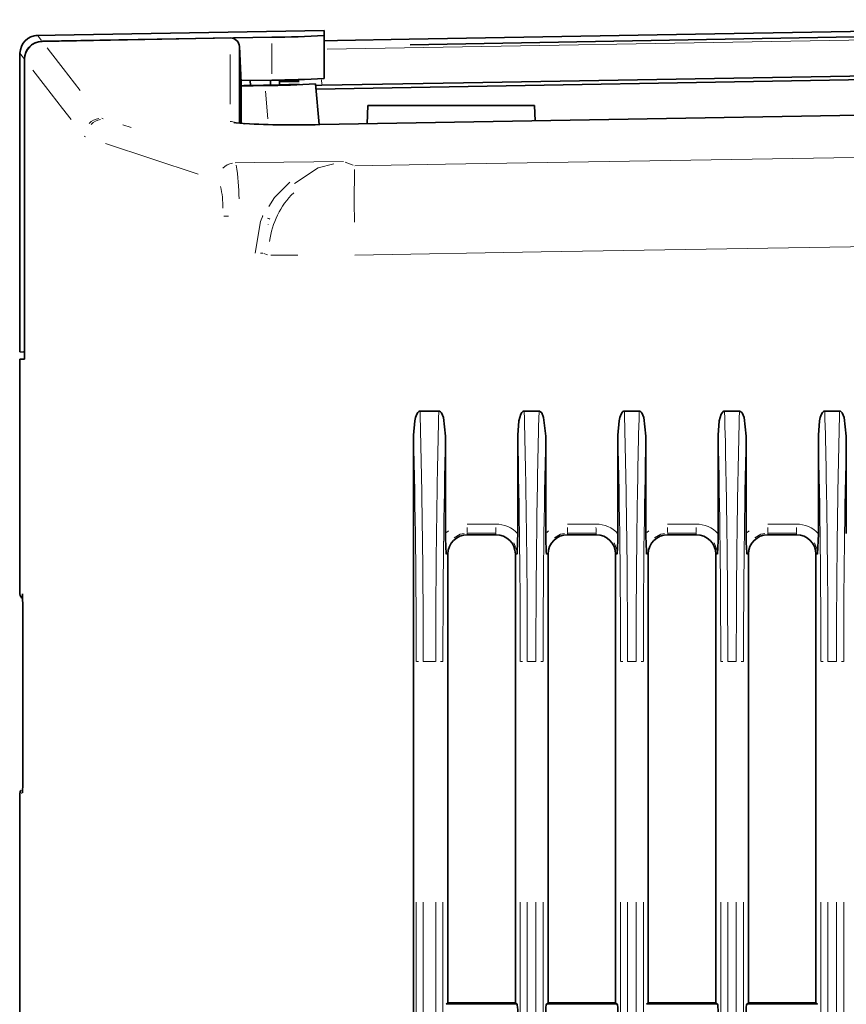
# Model space of a CAD drawing. Units: millimetres. Extents: x 582 to 4805, y 276 to 2862.
# Drawn here: x 2889 to 3005, y 2068 to 2206 of the extents above; entities that cross this region are included whole.
import ezdxf

# ---------------------------------------------------------------- set-up
doc = ezdxf.new("R2010")
doc.units = ezdxf.units.MM
doc.header["$LTSCALE"] = 5

msp = doc.modelspace()

# ---------------------------------------------------------------- linework, layer by layer
at = {"color": 8, "linetype": 'Continuous', "lineweight": 18}
for p, q in [((3099.804, 2204.4447), (2932.2904, 2201.5203)), ((2891.9004, 2203.3119), (2892.3418, 2202.74)), ((2924.5458, 2198.0893), (2924.5458, 2202.2903)), ((2889.9789, 2200.1197), (2889.3495, 2200.9348)), ((2931.4781, 2197.2404), (2931.5116, 2196.6023)), ((2923.6636, 2195.6226), (2923.999, 2191.7891)), ((2900.7701, 2191.8519), (2900.9533, 2191.7625)), ((2903.7221, 2190.92), (2904.8979, 2190.5626)), ((2920.2695, 2191.1367), (2919.4442, 2191.1987)), ((2898.5234, 2189.2659), (2898.3198, 2189.3553)), ((2914.2579, 2184.0368), (2901.2959, 2188.3408)), ((2934.7754, 2185.7197), (2935.9045, 2185.297)), ((2917.8177, 2178.1542), (2918.507, 2178.1542)), ((2923.2185, 2178.1932), (2923.1818, 2178.1928)), ((2924.0354, 2177.0591), (2924.0139, 2177.0033)), ((2923.2972, 2172.9896), (2922.9525, 2172.9896)), ((2923.9135, 2172.772), (2923.4353, 2172.9518)), ((2924.3968, 2172.7342), (2928.1596, 2172.7342)), ((2889.979, 2161.6622), (2889.9885, 2161.6617)), ((2948.9467, 2133.9413), (2949.2126, 2134.1843)), ((2951.8407, 2135.1021), (2955.8198, 2135.1021)), ((2962.9467, 2133.9413), (2963.2126, 2134.1843)), ((2965.8407, 2135.1021), (2969.8198, 2135.1021)), ((2976.9467, 2133.9413), (2977.2126, 2134.1843)), ((2979.8407, 2135.1021), (2983.8198, 2135.1021)), ((2990.9467, 2133.9413), (2991.2126, 2134.1843)), ((2993.8407, 2135.1021), (2997.8198, 2135.1021)), ((2951.8499, 2133.6628), (2951.8501, 2133.8226)), ((2955.8397, 2133.8569), (2951.8607, 2133.8569)), ((2955.8499, 2133.6628), (2955.8501, 2133.8226)), ((2965.8499, 2133.6628), (2965.8501, 2133.8226)), ((2969.8397, 2133.8569), (2965.8607, 2133.8569)), ((2969.8499, 2133.6628), (2969.8501, 2133.8226)), ((2979.8499, 2133.6628), (2979.8501, 2133.8226)), ((2983.8397, 2133.8569), (2979.8607, 2133.8569)), ((2983.8499, 2133.6628), (2983.8501, 2133.8226)), ((2993.8499, 2133.6628), (2993.8501, 2133.8226)), ((2997.8397, 2133.8569), (2993.8607, 2133.8569)), ((2997.8499, 2133.6628), (2997.8501, 2133.8226)), ((2949.0973, 2130.9098), (2948.9388, 2130.9098)), ((2958.603, 2130.9098), (2958.7647, 2130.9098)), ((2963.0973, 2130.9098), (2962.9388, 2130.9098)), ((2972.603, 2130.9098), (2972.7647, 2130.9098)), ((2977.0973, 2130.9098), (2976.9388, 2130.9098)), ((2986.603, 2130.9098), (2986.7647, 2130.9098)), ((2991.0973, 2130.9098), (2990.9388, 2130.9098)), ((3000.603, 2130.9098), (3000.7647, 2130.9098)), ((2889.3869, 2125.3443), (2889.4154, 2125.3443)), ((2944.7336, 2115.9098), (2945.0234, 2115.9098)), ((2947.4297, 2115.9098), (2945.6925, 2115.9098)), ((2948.4232, 2115.9098), (2948.1208, 2115.9098)), ((2959.2813, 2115.9098), (2959.5711, 2115.9098)), ((2961.4311, 2115.9098), (2960.2388, 2115.9098)), ((2962.4232, 2115.9098), (2962.1208, 2115.9098)), ((2973.2813, 2115.9098), (2973.5711, 2115.9098)), ((2975.4311, 2115.9098), (2974.2388, 2115.9098)), ((2976.4232, 2115.9098), (2976.1208, 2115.9098)), ((2987.2813, 2115.9098), (2987.5711, 2115.9098)), ((2989.4311, 2115.9098), (2988.2388, 2115.9098)), ((2990.4232, 2115.9098), (2990.1208, 2115.9098)), ((3001.2813, 2115.9098), (3001.5711, 2115.9098)), ((3003.4311, 2115.9098), (3002.2388, 2115.9098)), ((3004.4232, 2115.9098), (3004.1208, 2115.9098)), ((2889.6161, 2097.4754), (2889.5326, 2097.4754)), ((2889.7203, 2097.7495), (2889.7178, 2097.6151)), ((2944.7092, 1925.2129), (2944.7092, 2082.2574)), ((2945.6879, 2082.2574), (2945.6879, 1925.2129)), ((2947.4342, 1925.2129), (2947.4342, 2082.2574)), ((2948.4479, 2082.2574), (2948.4479, 1925.2129)), ((2959.2569, 1925.2129), (2959.2569, 2082.2574)), ((2960.2357, 2082.2574), (2960.2357, 1925.2129)), ((2961.4342, 1925.2129), (2961.4342, 2082.2574)), ((2962.4479, 2082.2574), (2962.4479, 1925.2129)), ((2973.2569, 1925.2129), (2973.2569, 2082.2574)), ((2974.2357, 2082.2574), (2974.2357, 1925.2129)), ((2975.4342, 1925.2129), (2975.4342, 2082.2574)), ((2976.4479, 2082.2574), (2976.4479, 1925.2129)), ((2987.2569, 1925.2129), (2987.2569, 2082.2574)), ((2988.2357, 2082.2574), (2988.2357, 1925.2129)), ((2989.4342, 1925.2129), (2989.4342, 2082.2574)), ((2990.4479, 2082.2574), (2990.4479, 1925.2129)), ((3001.2569, 1925.2129), (3001.2569, 2082.2574)), ((3002.2357, 2082.2574), (3002.2357, 1925.2129)), ((3003.4342, 1925.2129), (3003.4342, 2082.2574)), ((3004.4479, 2082.2574), (3004.4479, 1925.2129)), ((2948.929, 2067.9628), (2958.7713, 2067.9628)), ((2962.929, 2067.9628), (2972.7713, 2067.9628)), ((2976.929, 2067.9628), (2986.7713, 2067.9628)), ((2990.929, 2067.9628), (3000.7713, 2067.9628))]:
    msp.add_line(p, q, dxfattribs=at)
at = {"color": 7, "linetype": 'Continuous', "lineweight": 35}
for p, q in [((2931.8495, 2204.1334), (2891.5656, 2203.4302)), ((2892.4439, 2202.6077), (2918.7401, 2203.0788)), ((2892.4745, 2202.6198), (2924.5458, 2203.1906)), ((2931.8495, 2203.4123), (2931.8495, 2204.1334)), ((2931.8495, 2203.4123), (2931.8495, 2197.4109)), ((2920.0102, 2201.8949), (2920.2744, 2196.8548)), ((2889.3495, 2200.9348), (2889.3495, 2159.1986)), ((2889.9789, 2200.1197), (2889.9789, 2161.6622)), ((2889.9886, 2200.1071), (2889.9886, 2161.0658)), ((2920.261, 2197.1129), (2924.5458, 2197.1891)), ((2920.2745, 2196.8548), (2920.261, 2197.1129)), ((2920.2745, 2196.8548), (2920.2744, 2196.8548)), ((2920.2744, 2196.5871), (2920.2744, 2196.8548)), ((2920.2744, 2196.5417), (2920.2744, 2196.5871)), ((2920.2745, 2196.8548), (2920.2745, 2196.6354)), ((2920.2745, 2196.6354), (2920.2745, 2196.5909)), ((2920.2745, 2196.5909), (2920.2745, 2196.4546)), ((2920.2747, 2196.4535), (2920.2745, 2196.4546)), ((2921.501, 2197.1349), (2921.5379, 2196.4302)), ((2924.3495, 2196.4874), (2924.3495, 2197.1856)), ((2928.3495, 2197.1344), (2925.5995, 2197.1344)), ((2925.5995, 2197.0101), (2925.5995, 2197.1344)), ((2928.3495, 2197.0101), (2925.5995, 2197.0101)), ((2925.6254, 2196.5168), (2925.5995, 2197.0101)), ((2931.5188, 2196.4658), (2930.5714, 2196.452)), ((2930.6565, 2196.656), (2931.1537, 2190.9726)), ((2920.2744, 2193.5733), (2920.2744, 2193.6601)), ((2937.8398, 2191.0905), (2937.9745, 2193.6598)), ((2961.2245, 2193.6598), (2937.9745, 2193.6598)), ((2961.3376, 2191.5012), (2961.2245, 2193.6598)), ((2931.2564, 2190.9738), (2931.2564, 2190.9754)), ((2889.9543, 2159.1669), (2889.3495, 2159.1986)), ((2889.9621, 2158.213), (2889.3117, 2158.1902)), ((2889.3495, 2158.1916), (2889.3495, 2125.3443)), ((2889.9602, 2158.1916), (2889.3628, 2158.1916)), ((2947.8683, 2150.9098), (2945.254, 2150.9098)), ((2961.8683, 2150.9098), (2959.8017, 2150.9098)), ((2975.8683, 2150.9098), (2973.8017, 2150.9098)), ((2989.8683, 2150.9098), (2987.8017, 2150.9098)), ((3003.8683, 2150.9098), (3001.8017, 2150.9098)), ((2944.3495, 2147.5496), (2944.3495, 1891.2014)), ((2948.8034, 2133.8104), (2948.8034, 2147.4175)), ((2958.8972, 2147.5496), (2958.8972, 2133.768)), ((2962.8034, 2133.8104), (2962.8034, 2147.4175)), ((2972.8972, 2147.5496), (2972.8972, 2133.768)), ((2976.8034, 2133.8104), (2976.8034, 2147.4175)), ((2986.8972, 2147.5496), (2986.8972, 2133.768)), ((2990.8034, 2133.8104), (2990.8034, 2147.4175)), ((3000.8972, 2147.5496), (3000.8972, 2133.768)), ((3004.8034, 2133.8104), (3004.8034, 2147.4175)), ((2951.8498, 2133.6286), (2955.8498, 2133.6286)), ((2965.8498, 2133.6286), (2969.8498, 2133.6286)), ((2979.8498, 2133.6286), (2983.8498, 2133.6286)), ((2993.8498, 2133.6286), (2997.8498, 2133.6286)), ((2949.1311, 2130.9098), (2949.1311, 2068.1911)), ((2958.5686, 2068.1911), (2958.5686, 2130.9098)), ((2963.1311, 2130.9098), (2963.1311, 2068.1911)), ((2972.5686, 2068.1911), (2972.5686, 2130.9098)), ((2977.1311, 2130.9098), (2977.1311, 2068.1911)), ((2986.5686, 2068.1911), (2986.5686, 2130.9098)), ((2991.1311, 2130.9098), (2991.1311, 2068.1911)), ((3000.5686, 2068.1911), (3000.5686, 2130.9098)), ((2889.7527, 2119.5998), (2889.7527, 2103.2198)), ((2889.3495, 2097.4754), (2889.3495, 1682.3443)), ((2949.1311, 2068.1911), (2948.9031, 2067.9628)), ((2958.5686, 2068.1911), (2949.1311, 2068.1911)), ((2958.5686, 2068.1911), (2958.7972, 2067.9628)), ((2963.1311, 2068.1911), (2962.9031, 2067.9628)), ((2972.5686, 2068.1911), (2963.1311, 2068.1911)), ((2972.5686, 2068.1911), (2972.7972, 2067.9628)), ((2977.1311, 2068.1911), (2976.9031, 2067.9628)), ((2986.5686, 2068.1911), (2977.1311, 2068.1911)), ((2986.5686, 2068.1911), (2986.7972, 2067.9628)), ((2991.1311, 2068.1911), (2990.9031, 2067.9628)), ((3000.5686, 2068.1911), (2991.1311, 2068.1911)), ((3000.5686, 2068.1911), (3000.7972, 2067.9628))]:
    msp.add_line(p, q, dxfattribs=at)
at = {"color": 7, "linetype": 'Continuous', "lineweight": 35, "flags": 128}
for points in [[(2931.8495, 2202.6972), (2933.7335, 2202.7301), (2943.732, 2202.9046), (2983.7259, 2203.6028), (3100.2242, 2205.6366)], [(3111.4565, 2205.0694), (3064.073, 2204.2421), (3018.9623, 2203.4545), (2943.8455, 2202.1431)], [(3111.4565, 2205.0694), (3064.073, 2204.2421), (3018.9623, 2203.4545), (2943.8455, 2202.1431)], [(2920.0102, 2201.8949), (2920.0102, 2199.5915), (2920.0101, 2195.8084), (2920.01, 2191.1565)], [(3103.5305, 2198.9417), (3015.7486, 2197.4116), (2930.7201, 2195.9294)], [(3103.5305, 2198.9417), (3015.7486, 2197.4116), (2930.7201, 2195.9294)], [(3103.5305, 2198.9417), (3015.7486, 2197.4116), (2930.7201, 2195.9294)], [(2931.5188, 2196.4658), (2951.3176, 2196.8115), (3013.4039, 2197.8953), (3062.3142, 2198.7492), (3099.9802, 2199.4067)], [(2922.6828, 2196.453), (2920.6154, 2196.4118), (2920.2349, 2196.4024)], [(2922.6828, 2196.453), (2920.6154, 2196.4118), (2920.2349, 2196.4024)], [(2922.6828, 2196.453), (2920.6154, 2196.4118), (2920.2349, 2196.4024)], [(2920.2744, 2193.6601), (2920.2744, 2195.3207), (2920.2744, 2196.5417)], [(2920.2744, 2191.1308), (2920.2744, 2191.4299), (2920.2744, 2193.5733)], [(3100.2016, 2193.9284), (3055.0272, 2193.1388), (2931.2564, 2190.9754)], [(2920.7404, 2191.0953), (2920.5316, 2191.1058), (2919.5331, 2191.2028), (2919.2867, 2191.2465), (2919.3869, 2191.2025)], [(2944.3495, 2147.5496), (2944.5115, 2149.5496), (2944.6253, 2150.0337), (2944.7903, 2150.4777), (2944.9444, 2150.7281), (2945.0563, 2150.8379), (2945.1619, 2150.8945), (2945.254, 2150.9098)], [(2947.8683, 2150.9098), (2947.9759, 2150.8889), (2948.0903, 2150.8192), (2948.2422, 2150.6427), (2948.5139, 2150.0031), (2948.8034, 2147.4175)], [(2958.8972, 2147.5496), (2959.0592, 2149.5496), (2959.173, 2150.0337), (2959.3381, 2150.4777), (2959.4922, 2150.7281), (2959.604, 2150.8379), (2959.7097, 2150.8945), (2959.8017, 2150.9098)], [(2961.8683, 2150.9098), (2961.9759, 2150.8889), (2962.0903, 2150.8192), (2962.2422, 2150.6427), (2962.5139, 2150.0031), (2962.8034, 2147.4175)], [(2972.8972, 2147.5496), (2973.0592, 2149.5496), (2973.173, 2150.0337), (2973.3381, 2150.4777), (2973.4922, 2150.7281), (2973.604, 2150.8379), (2973.7097, 2150.8945), (2973.8017, 2150.9098)], [(2975.8683, 2150.9098), (2975.9759, 2150.8889), (2976.0903, 2150.8192), (2976.2422, 2150.6427), (2976.5139, 2150.0031), (2976.8034, 2147.4175)], [(2986.8972, 2147.5496), (2987.0592, 2149.5496), (2987.173, 2150.0337), (2987.3381, 2150.4777), (2987.4922, 2150.7281), (2987.604, 2150.8379), (2987.7097, 2150.8945), (2987.8017, 2150.9098)], [(2989.8683, 2150.9098), (2989.9759, 2150.8889), (2990.0903, 2150.8192), (2990.2422, 2150.6427), (2990.5139, 2150.0031), (2990.8034, 2147.4175)], [(3000.8972, 2147.5496), (3001.0592, 2149.5496), (3001.173, 2150.0337), (3001.3381, 2150.4777), (3001.4922, 2150.7281), (3001.604, 2150.8379), (3001.7097, 2150.8945), (3001.8017, 2150.9098)], [(3003.8683, 2150.9098), (3003.9759, 2150.8889), (3004.0903, 2150.8192), (3004.2422, 2150.6427), (3004.5139, 2150.0031), (3004.8034, 2147.4175)], [(2958.8972, 2133.768), (2958.8824, 2132.7543), (2958.7999, 2130.9242), (2958.7991, 2130.9098)], [(2972.8972, 2133.768), (2972.8824, 2132.7543), (2972.7999, 2130.9242), (2972.7991, 2130.9098)], [(2986.8972, 2133.768), (2986.8824, 2132.7543), (2986.7999, 2130.9242), (2986.7991, 2130.9098)], [(3000.8972, 2133.768), (3000.8824, 2132.7543), (3000.7999, 2130.9242), (3000.7991, 2130.9098)], [(2889.7227, 2097.8582), (2889.7169, 2097.6048), (2889.7147, 2097.5604), (2889.7148, 2097.5607)]]:
    msp.add_lwpolyline(points, dxfattribs=at)
at = {"color": 8, "linetype": 'Continuous', "lineweight": 18, "flags": 128}
for points in [[(2893.1483, 2201.6951), (2893.6179, 2201.0867), (2895.3906, 2198.7899), (2897.7621, 2195.7174)], [(2918.74, 2193.8263), (2918.74, 2196.9919), (2918.7401, 2200.7746)], [(2896.4962, 2191.6797), (2895.3093, 2193.2167), (2892.9381, 2196.2874), (2891.164, 2198.585)], [(2936.1422, 2185.2079), (2948.7867, 2185.4153), (3048.758, 2187.0543), (3176.8495, 2189.1539)], [(2919.4127, 2185.6256), (2922.0482, 2185.6575), (2934.5376, 2185.8088)], [(2933.2164, 2185.4746), (2930.9985, 2184.9052), (2927.7273, 2182.7107)], [(2924.121, 2179.5351), (2924.9262, 2180.792), (2927.0473, 2182.8984)], [(2922.2089, 2172.9896), (2922.9574, 2177.4043), (2923.2616, 2178.1938)], [(3176.8495, 2176.6805), (3140.7298, 2176.0884), (3051.4443, 2174.6247), (2962.1588, 2173.1608), (2936.1422, 2172.7342)], [(2951.4142, 2133.7823), (2950.8751, 2133.6902), (2950.0105, 2133.2105)], [(2965.4142, 2133.7823), (2964.8751, 2133.6902), (2964.0105, 2133.2105)], [(2979.4142, 2133.7823), (2978.8751, 2133.6902), (2978.0105, 2133.2105)], [(2993.4142, 2133.7823), (2992.8751, 2133.6902), (2992.0105, 2133.2105)], [(2958.75, 2131.3495), (2958.7267, 2131.5586), (2958.35, 2132.4733)], [(2972.75, 2131.3495), (2972.7267, 2131.5586), (2972.35, 2132.4733)], [(2986.75, 2131.3495), (2986.7267, 2131.5586), (2986.35, 2132.4733)], [(3000.75, 2131.3495), (3000.7267, 2131.5586), (3000.35, 2132.4733)]]:
    msp.add_lwpolyline(points, dxfattribs=at)
at = {"color": 7, "linetype": 'Continuous', "lineweight": 35}
for centre, radius, start, end in [((2891.8495, 2200.9348), 2.5, 90.996982, 179.979843), ((2918.7625, 2201.8296), 1.2494, 2.995475, 91.02782), ((2924.5325, 2324.0443), 120.8538, 270.006303, 273.471038), ((2892.4254, 2200.1455), 2.4466, 93.471968, 180.605113), ((2892.4892, 2200.1075), 2.5006, 91.037741, 180.009841), ((2923.0073, 2368.246), 171.0637, 270.51533, 272.962923), ((2928.3441, 1912.6042), 283.8752, 90.959167, 91.62897), ((2921.3413, 2333.7067), 137.2603, 270.559991, 272.926684), ((2923.3517, 2319.7359), 123.2965, 270.111731, 273.396543), ((2927.5031, 2315.0294), 124.1124, 266.876421, 271.732962), ((2816.7202, 2161.1356), 73.2606, 358.460129, 0.411837), ((2828.2679, 2160.2391), 61.7263, 358.099077, 0.767387), ((3005.1827, 2134.333), 56.3817, 180.531049, 183.480824), ((2951.8503, 2130.9094), 2.7192, 90.009614, 179.990381), ((2955.8494, 2130.9094), 2.7192, 0.009616, 89.990389), ((3019.1827, 2134.333), 56.3817, 180.531049, 183.480824), ((2965.8503, 2130.9094), 2.7192, 90.009614, 179.990381), ((2969.8494, 2130.9094), 2.7192, 0.009616, 89.990389), ((3033.1827, 2134.333), 56.3817, 180.531049, 183.480824), ((2979.8503, 2130.9094), 2.7192, 90.009614, 179.990381), ((2983.8494, 2130.9094), 2.7192, 0.009616, 89.990389), ((3047.1827, 2134.333), 56.3817, 180.531049, 183.480824), ((2993.8503, 2130.9094), 2.7192, 90.009614, 179.990381), ((2997.8494, 2130.9094), 2.7192, 0.009616, 89.990389), ((2890.0995, 2125.3443), 0.75, 180.264469, 239.595551), ((2673.5176, 2120.8026), 216.2385, 359.681306, 1.203477), ((2591.0395, 2102.2271), 298.7148, 359.161974, 0.1904), ((2890.0995, 2097.4754), 0.75, 143.737417, 180.264456)]:
    msp.add_arc(centre, radius, start, end, dxfattribs=at)
at = {"color": 8, "linetype": 'Continuous', "lineweight": 18}
for centre, radius, start, end in [((2900.6667, 2189.5578), 2.2904, 97.726037, 136.897712), ((2900.9477, 2189.4552), 2.2662, 98.41201, 137.34883), ((2918.7618, 2190.1458), 1.2512, 59.355766, 91.000955), ((2919.373, 2183.3319), 2.2716, 98.50152, 137.327486), ((2893.5425, 2180.6635), 26.4105, 359.812804, 10.117258), ((3129.046, 2180.4706), 192.9894, 178.749943, 180.93083), ((2902.2202, 2179.1283), 15.4933, 0.535143, 11.857169), ((2935.696, 2173.1713), 11.5751, 134.425653, 172.735778), ((2922.226, 2173.9723), 4.2813, 61.749436, 66.356889), ((2972.1349, 2134.6607), 20.3032, 180.032892, 182.105351), ((2955.8297, 2130.9087), 4.1935, 42.988185, 89.992727), ((2976.1349, 2134.6607), 20.3032, 180.032892, 182.105351), ((2986.1349, 2134.6607), 20.3032, 180.032892, 182.105351), ((2969.8297, 2130.9087), 4.1935, 42.988185, 89.992727), ((2990.1349, 2134.6607), 20.3032, 180.032892, 182.105351), ((3000.1349, 2134.6607), 20.3032, 180.032892, 182.105351), ((2983.8297, 2130.9087), 4.1935, 42.988185, 89.992727), ((3004.1349, 2134.6607), 20.3032, 180.032892, 182.105351), ((3014.1349, 2134.6607), 20.3032, 180.032892, 182.105351), ((2997.8297, 2130.9087), 4.1935, 42.988185, 89.992727), ((3018.1349, 2134.6607), 20.3032, 180.032892, 182.105351)]:
    msp.add_arc(centre, radius, start, end, dxfattribs=at)
for centre, major_axis, ratio, start_param, end_param in [((2934.8386, 2115.9098), (0, 125), 0.08679512, 4.71238898, 4.99618309), ((2958.2854, 2115.9098), (0, 125), 0.08680924, 1.28700222, 1.57079633), ((2949.3863, 2115.9098), (0, 125), 0.08679512, 4.71238898, 4.99618309), ((2972.2854, 2115.9098), (0, 125), 0.08680924, 1.28700222, 1.57079633), ((2963.3863, 2115.9098), (0, 125), 0.08679512, 4.71238898, 4.99618309), ((2986.2854, 2115.9098), (0, 125), 0.08680924, 1.28700222, 1.57079633), ((2977.3863, 2115.9098), (0, 125), 0.08679512, 4.71238898, 4.99618309), ((3000.2854, 2115.9098), (0, 125), 0.08680924, 1.28700222, 1.57079633), ((2991.3863, 2115.9098), (0, 125), 0.08679512, 4.71238898, 4.99618309), ((3014.2854, 2115.9098), (0, 125), 0.08680924, 1.28700222, 1.57079633), ((2933.8424, 2115.9098), (0, 124), 0.08763582, 4.71238898, 4.97040169), ((2959.2816, 2115.9098), (0, 124), 0.08736857, 1.31388491, 1.57079633), ((2948.3901, 2115.9098), (0, 124), 0.08763582, 4.71238898, 4.97040169), ((2973.2816, 2115.9098), (0, 124), 0.08736857, 1.31388491, 1.57079633), ((2962.3901, 2115.9098), (0, 124), 0.08763582, 4.71238898, 4.97040169), ((2987.2816, 2115.9098), (0, 124), 0.08736857, 1.31388491, 1.57079633), ((2976.3901, 2115.9098), (0, 124), 0.08763582, 4.71238898, 4.97040169), ((3001.2816, 2115.9098), (0, 124), 0.08736857, 1.31388491, 1.57079633), ((2990.3901, 2115.9098), (0, 124), 0.08763582, 4.71238898, 4.97040169), ((3015.2816, 2115.9098), (0, 124), 0.08736857, 1.31388491, 1.57079633)]:
    msp.add_ellipse(centre, major_axis=major_axis, ratio=ratio, start_param=start_param, end_param=end_param, dxfattribs=at)
at = {"color": 7, "linetype": 'Continuous', "lineweight": 35}
for centre, ratio, start_param, end_param in [((2958.7877, 2066.7175), 0.08763582, 4.71238898, 6.19590552), ((2962.9127, 2066.7175), 0.08736857, 0.08727979, 1.57079633), ((2972.7877, 2066.7175), 0.08763582, 4.71238898, 6.19590552), ((2986.7877, 2066.7175), 0.08763582, 4.71238898, 6.19590552), ((2990.9127, 2066.7175), 0.08736857, 0.08727979, 1.57079633)]:
    msp.add_ellipse(centre, major_axis=(0, 1.25), ratio=ratio, start_param=start_param, end_param=end_param, dxfattribs=at)

doc.saveas('drawing.dxf')
